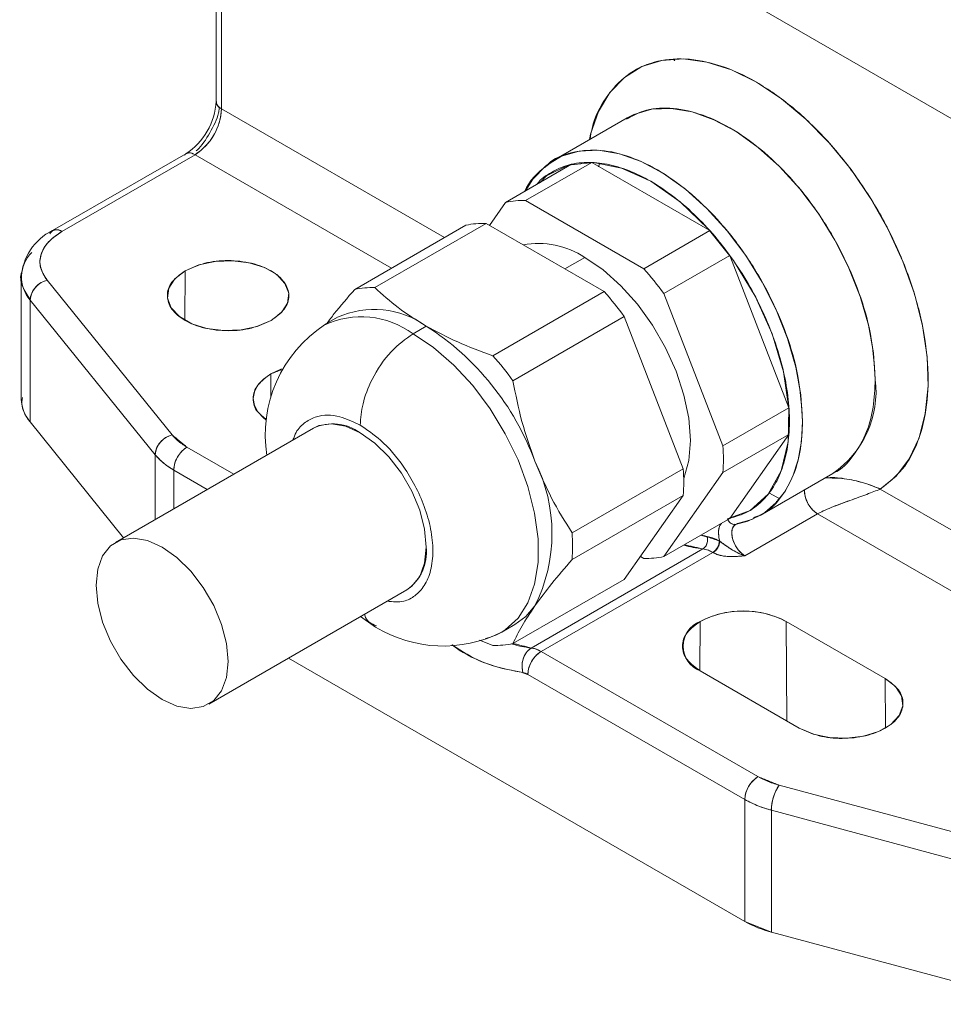
# Model space of a CAD drawing. Units: millimetres. Extents: x 0 to 420, y 0 to 297.
# Drawn here: x 317 to 341, y 60 to 86 of the extents above; entities that cross this region are included whole.
import ezdxf

# ---------------------------------------------------------------- set-up
doc = ezdxf.new("R2010")
doc.units = ezdxf.units.MM
doc.linetypes.add('SLD-Durchgehend', pattern=[0])

msp = doc.modelspace()

# ---------------------------------------------------------------- linework, layer by layer
at = {"color": 7, "linetype": 'SLD-Durchgehend', "lineweight": 15}
for p, q in [((348.9012, 79.2553), (322.984, 94.217)), ((348.9012, 79.2553), (322.984, 94.217)), ((321.7769, 87.1089), (321.7769, 84.0101)), ((321.9233, 86.9048), (321.9233, 83.806)), ((321.9233, 86.9048), (321.9233, 83.806)), ((321.9233, 83.806), (327.8924, 80.3602)), ((327.8924, 80.3602), (321.9233, 83.806)), ((332.7854, 83.5694), (330.8408, 82.4468)), ((320.9662, 82.606), (317.4012, 80.548)), ((321.2162, 82.5813), (317.6512, 80.5232)), ((321.2162, 82.5813), (317.6512, 80.5232)), ((326.478, 79.5437), (321.2162, 82.5813)), ((321.2162, 82.5813), (326.478, 79.5437)), ((329.5279, 81.3043), (331.2956, 82.3248)), ((331.8327, 82.3728), (330.0649, 81.3523)), ((330.8409, 82.4467), (330.6435, 82.2906)), ((331.8327, 82.3728), (334.995, 80.5473)), ((332.0179, 82.2568), (332.0379, 82.3398)), ((329.0946, 80.6879), (329.5279, 81.3043)), ((330.0649, 81.3523), (333.2272, 79.5268)), ((329.0043, 80.74), (326.0264, 79.021)), ((329.0043, 80.74), (332.1665, 78.9145)), ((325.4893, 78.9729), (328.4672, 80.692)), ((333.2272, 79.5268), (334.995, 80.5473)), ((335.532, 79.8792), (333.7643, 78.8587)), ((335.532, 79.8792), (337.1132, 75.804)), ((320.9405, 78.1504), (320.9505, 79.469)), ((320.9505, 79.469), (320.9405, 78.1504)), ((316.5654, 79.2985), (316.5654, 76.0324)), ((317.2528, 79.2189), (320.5992, 75.076)), ((317.2528, 79.2189), (320.5992, 75.076)), ((329.1887, 77.1954), (332.1665, 78.9145)), ((333.7643, 78.8587), (335.3454, 74.7835)), ((320.146, 74.5457), (316.7996, 78.6886)), ((316.7996, 78.6886), (316.7996, 75.4224)), ((316.7996, 78.6886), (316.7996, 75.4224)), ((320.146, 74.5457), (316.7996, 78.6886)), ((325.0286, 78.2255), (324.6751, 78.0214)), ((332.7036, 78.2464), (329.7257, 76.5273)), ((332.7036, 78.2464), (334.2847, 74.1712)), ((323.2486, 76.7136), (323.2439, 76.0878)), ((323.2439, 76.0878), (323.2486, 76.7136)), ((335.3454, 74.7835), (337.1132, 75.804)), ((319.3036, 72.3225), (316.7996, 75.4224)), ((316.7996, 75.4224), (319.3036, 72.3225)), ((324.3857, 75.2564), (319.0824, 72.1949)), ((337.4691, 75.3039), (337.478, 75.3091)), ((337.1132, 75.0879), (335.3454, 74.0674)), ((337.1132, 75.0879), (335.532, 72.8382)), ((320.9976, 74.7475), (322.2509, 74.024)), ((320.9976, 74.7475), (322.2509, 74.024)), ((320.146, 72.8089), (320.146, 74.5457)), ((320.146, 72.8089), (320.146, 74.5457)), ((321.5438, 73.6157), (320.644, 74.1351)), ((321.5438, 73.6157), (320.644, 74.1351)), ((320.644, 74.1351), (320.644, 73.0963)), ((320.644, 74.1351), (320.644, 73.0963)), ((331.3069, 72.4521), (334.2847, 74.1712)), ((338.4183, 74.128), (338.3385, 74.0802)), ((335.3454, 74.0674), (333.7643, 71.8177)), ((336.3404, 72.9203), (338.2849, 74.0428)), ((337.5268, 73.5737), (337.5279, 73.6059)), ((339.5589, 73.6252), (350.5612, 67.2738)), ((350.5612, 67.2738), (339.5589, 73.6252)), ((334.2847, 73.455), (331.3069, 71.736)), ((334.2847, 73.455), (332.7036, 71.2054)), ((336.5958, 73.5189), (336.8701, 73.3637)), ((336.8312, 73.3297), (336.7736, 73.2965)), ((336.8312, 73.3297), (336.7736, 73.2965)), ((336.8502, 73.3522), (336.81, 73.329)), ((333.7643, 71.8177), (335.532, 72.8382)), ((337.8803, 72.9613), (335.9358, 71.8387)), ((335.9358, 71.8387), (337.8803, 72.9613)), ((349.8541, 66.049), (337.8803, 72.9613)), ((337.8803, 72.9613), (349.8541, 66.049)), ((335.6737, 72.6723), (335.6796, 72.6794)), ((330.2155, 69.3678), (334.8117, 72.0211)), ((330.2155, 69.3678), (334.8117, 72.0211)), ((335.259, 72.2295), (335.2509, 72.2341)), ((335.2509, 72.2341), (335.259, 72.2295)), ((335.0742, 71.9279), (330.478, 69.2746)), ((335.0742, 71.9279), (330.478, 69.2746)), ((333.2272, 71.7697), (333.1368, 71.8218)), ((335.0823, 71.9233), (335.0742, 71.9279)), ((335.0742, 71.9279), (335.0823, 71.9233)), ((329.7257, 69.4863), (332.7036, 71.2054)), ((321.5822, 67.8646), (326.8855, 70.9261)), ((325.6487, 70.2121), (326.0499, 69.9301)), ((329.4247, 69.7939), (329.7782, 69.998)), ((334.7391, 70.0803), (334.7291, 68.7617)), ((334.7291, 68.7617), (334.7391, 70.0803)), ((337.0383, 70.0803), (339.6899, 68.5496)), ((337.0585, 67.4141), (337.0383, 70.0803)), ((339.6899, 68.5496), (337.0383, 70.0803)), ((337.0383, 70.0803), (337.0585, 67.4141)), ((323.7153, 69.096), (335.9305, 62.0443)), ((335.9305, 62.0443), (323.7153, 69.096)), ((330.478, 69.2746), (336.2841, 65.9228)), ((330.478, 69.2746), (336.2841, 65.9228)), ((335.9305, 65.3104), (330.1244, 68.6622)), ((335.9305, 65.3104), (330.1244, 68.6622)), ((337.3908, 67.2223), (334.7391, 68.7531)), ((334.7391, 68.7531), (337.3908, 67.2223)), ((339.6999, 67.2309), (339.6899, 68.5496)), ((339.6899, 68.5496), (339.6999, 67.2309)), ((336.8531, 65.6928), (344.0295, 63.7609)), ((336.8531, 65.6928), (344.0295, 63.7609)), ((335.9305, 62.0443), (335.9305, 65.3104)), ((335.9305, 62.0443), (335.9305, 65.3104)), ((343.8182, 63.0911), (336.6418, 65.0229)), ((343.8182, 63.0911), (336.6418, 65.0229)), ((336.6418, 65.0229), (336.6418, 61.7568)), ((336.6418, 65.0229), (336.6418, 61.7568)), ((336.6418, 61.7568), (343.8182, 59.8249)), ((343.8182, 59.8249), (336.6418, 61.7568))]:
    msp.add_line(p, q, dxfattribs=at)
at = {"color": 7, "linetype": 'SLD-Durchgehend', "lineweight": 0}
for p, q in [((334.535, 81.4949), (334.526, 81.4897)), ((331.1158, 79.5211), (331.6461, 79.8272)), ((327.0499, 77.7862), (327.4034, 77.9903))]:
    msp.add_line(p, q, dxfattribs=at)
at = {"color": 7, "linetype": 'SLD-Durchgehend', "lineweight": 15, "flags": 128}
for points in [[(331.7712, 82.9839), (331.7972, 83.1302), (332.0145, 83.7368), (332.3217, 84.2475), (332.7122, 84.651), (333.1779, 84.939), (333.7086, 85.1052), (334.2934, 85.146), (334.9195, 85.0609), (335.5738, 84.8512), (336.2422, 84.5218), (336.9107, 84.0794), (337.565, 83.5336), (338.1911, 82.8959), (338.7758, 82.18), (339.3066, 81.4009), (339.7723, 80.5754), (340.1628, 79.7209), (340.47, 78.8556), (340.6873, 77.9983), (340.81, 77.1662), (340.8358, 76.3783), (340.7634, 75.6502), (340.5954, 74.9977), (340.3346, 74.4357), (339.9868, 73.9745), (339.5585, 73.6254), (339.5585, 73.6254)], [(332.7854, 83.5694), (332.9654, 83.6605), (333.4398, 83.7992), (333.9631, 83.8214), (334.523, 83.7266), (335.1065, 83.5172), (335.6999, 83.1979), (336.2896, 82.7762), (336.8616, 82.262), (337.4028, 81.6672), (337.9004, 81.0057), (338.3428, 80.2929), (338.7198, 79.5454), (339.0225, 78.7807), (339.2439, 78.0166), (339.3789, 77.2709), (339.4242, 76.561)], [(337.4797, 75.4384), (337.4343, 76.1483), (337.2994, 76.894), (337.078, 77.6582), (336.7752, 78.4229), (336.3983, 79.1703), (335.9558, 79.8831), (335.4582, 80.5446), (334.9171, 81.1394), (334.345, 81.6537), (333.7554, 82.0754), (333.1619, 82.3946), (332.5784, 82.6041), (332.0185, 82.6988), (331.4953, 82.6766), (331.0209, 82.538), (330.6064, 82.2862), (330.2615, 81.9271), (330.0648, 81.6143)], [(330.4519, 81.8378), (330.6201, 82.0171), (331.1999, 82.3007), (331.8799, 82.3707), (332.6291, 82.2244), (333.4138, 81.8683), (334.1985, 81.3184), (334.9478, 80.5996), (335.6277, 79.7445), (336.2076, 78.7915), (336.6612, 77.784), (336.9681, 76.7672), (337.1142, 75.7872), (337.0932, 74.8884), (336.906, 74.1112), (336.5609, 73.491), (336.0729, 73.0554), (335.4659, 72.8245), (335.4659, 72.8245)], [(323.2497, 78.1418), (323.527, 78.3556), (323.6887, 78.6059), (323.7217, 78.8723), (323.6233, 79.1334), (323.4016, 79.3678), (323.0744, 79.5567), (322.6682, 79.6847), (322.2161, 79.7415), (321.7545, 79.7225), (321.321, 79.6291), (320.9505, 79.469)], [(331.6461, 79.8272), (332.1372, 79.494), (332.6134, 79.0717), (333.0603, 78.5732), (333.4641, 78.0135), (333.8128, 77.4096), (334.0955, 76.78), (334.3039, 76.1437), (334.4315, 75.5201), (334.4745, 74.9282), (334.4315, 74.3858), (334.3039, 73.9096), (334.297, 73.8918)], [(320.9505, 79.469), (320.6732, 79.2552), (320.5115, 79.0049), (320.4785, 78.7384), (320.5769, 78.4774), (320.7986, 78.243), (321.1258, 78.0541), (321.532, 77.926), (321.9841, 77.8693), (322.4457, 77.8883), (322.8792, 77.9817), (323.2497, 78.1418)], [(323.5319, 76.8442), (323.495, 76.8304), (323.2486, 76.7136)], [(323.2486, 76.7136), (323.0465, 76.5714), (322.8962, 76.4092), (322.8037, 76.2331), (322.7725, 76.05), (322.8037, 75.8669), (322.8962, 75.6909), (323.0465, 75.5286), (323.1104, 75.4772)], [(335.7404, 72.7), (336.1222, 72.8129), (336.4656, 72.9995), (336.7655, 73.257), (337.0174, 73.5816), (337.2173, 73.9683), (337.3623, 74.4113), (337.4502, 74.9038), (337.4797, 75.4384)], [(327.4034, 72.0708), (327.3591, 72.5506), (327.2283, 73.0575), (327.0177, 73.5662), (326.7378, 74.051), (326.4027, 74.4877), (326.029, 74.8543), (325.6356, 75.1326), (325.2423, 75.3085), (324.8686, 75.3732), (324.5335, 75.3235), (324.3857, 75.2564)], [(326.8855, 70.9261), (327.0177, 71.0206), (327.2283, 71.2861), (327.3591, 71.6421), (327.4034, 72.0708), (327.3591, 72.5506), (327.2283, 73.0575), (327.0177, 73.5662), (326.7378, 74.051), (326.4027, 74.4877), (326.029, 74.8543), (325.6356, 75.1326)], [(335.6796, 72.6794), (336.0084, 72.7673), (336.3145, 72.906)], [(322.1001, 69.0092), (322.0558, 69.4891), (321.925, 69.996), (321.7144, 70.5046), (321.4345, 70.9894), (321.0993, 71.4261), (320.7257, 71.7928), (320.3323, 72.0711), (319.939, 72.247), (319.5653, 72.3117), (319.2302, 72.262), (318.9502, 72.1004), (318.7396, 71.8349), (318.6089, 71.4789), (318.5646, 71.0502), (318.6089, 70.5704), (318.7396, 70.0635), (318.9502, 69.5548), (319.2302, 69.07), (319.5653, 68.6333), (319.939, 68.2666), (320.3323, 67.9884), (320.7257, 67.8125), (321.0993, 67.7478), (321.4345, 67.7975), (321.7144, 67.9591), (321.925, 68.2246), (322.0558, 68.5806), (322.1001, 69.0092)], [(330.3122, 70.4933), (330.0681, 70.2124), (329.7784, 69.9982), (329.7782, 69.998)], [(337.3908, 67.2223), (337.7612, 67.0622), (338.1948, 66.9689), (338.6563, 66.9498), (339.1085, 67.0066), (339.5146, 67.1346), (339.8418, 67.3235), (340.0636, 67.558), (340.1619, 67.819), (340.1289, 68.0854), (339.9672, 68.3357), (339.6899, 68.5496)]]:
    msp.add_lwpolyline(points, dxfattribs=at)
at = {"color": 7, "linetype": 'SLD-Durchgehend', "lineweight": 0, "flags": 128}
msp.add_lwpolyline([(329.4247, 69.7939), (329.521, 69.8542), (329.8617, 70.1631), (330.1257, 70.574), (330.3058, 71.0759), (330.3971, 71.655), (330.3971, 72.2956), (330.3058, 72.9802), (330.1257, 73.69), (329.8617, 74.4058), (329.521, 75.108), (329.1128, 75.7775), (328.6485, 76.3959), (328.1404, 76.9465), (327.6027, 77.4142), (327.0499, 77.7862)], dxfattribs=at)
at = {"color": 7, "linetype": 'SLD-Durchgehend', "lineweight": 15}
for centre, radius, start, end in [((320.0169, 84.0902), 1.7618, 302.60589, 357.39494), ((322.0271, 84.0351), 0.2515, 185.6948, 245.62534), ((320.3881, 83.8759), 1.5368, 302.60548, 357.39452), ((321.0698, 82.3768), 0.2515, 54.38242, 114.30712), ((331.5529, 80.8779), 1.6801, 122.77182, 154.67014), ((331.7513, 80.2561), 2.1183, 87.79749, 102.42155), ((329.9835, 79.2356), 2.1183, 87.79749, 102.42155), ((328.9228, 78.6233), 2.1183, 87.79749, 102.42155), ((318.0429, 79.2157), 1.4788, 115.71814, 177.45199), ((317.5138, 80.3581), 0.2148, 50.23567, 151.7555), ((328.6636, 74.9078), 8.4788, 35.89707, 41.69207), ((330.4066, 77.9809), 2.2237, 56.12403, 100.60198), ((317.5113, 79.3008), 0.9388, 134.97089, 220.69989), ((326.8958, 73.8873), 8.4788, 35.89707, 41.69207), ((317.3992, 78.6349), 0.602, 104.08112, 174.8849), ((325.945, 76.9042), 2.1183, 87.79749, 102.42155), ((325.8351, 73.275), 8.4788, 35.89707, 41.69207), ((326.0108, 76.0356), 2.4001, 54.53278, 114.15676), ((326.625, 75.0779), 3.5302, 123.37261, 189.08939), ((323.4716, 71.8514), 7.2901, 20.22711, 57.36203), ((322.8573, 71.5559), 8.4788, 35.89707, 41.69207), ((336.7855, 76.238), 2.6584, 304.33425, 6.97793), ((317.532, 76.0536), 0.9669, 181.26084, 220.75554), ((332.1802, 75.4459), 4.946, 355.84848, 4.15152), ((324.9066, 74.1435), 1.2287, 53.60737, 115.08217), ((320.7457, 74.492), 0.602, 104.08112, 174.8849), ((321.4117, 74.1002), 0.7684, 122.60548, 177.39452), ((330.4124, 74.4254), 4.946, 355.84848, 4.15152), ((321.5066, 75.6886), 1.7769, 220.03198, 240.96011), ((326.4334, 72.4326), 4.3366, 333.43643, 26.56357), ((329.3517, 73.8131), 4.946, 355.84848, 4.15152), ((338.2944, 73.6086), 0.7684, 182.60548, 237.39452), ((335.8363, 72.4741), 0.2551, 126.14802, 185.16416), ((326.3739, 72.094), 4.946, 355.84848, 4.15152), ((336.3499, 72.486), 0.7684, 182.60548, 237.39452), ((326.1821, 71.9338), 1.2289, 304.91595, 6.39623), ((335.2088, 75.357), 3.3594, 254.21993, 263.21232), ((334.7161, 71.3356), 0.6922, 58.84639, 82.05844), ((334.8671, 72.2516), 0.3842, 302.60548, 357.39452), ((334.8752, 72.2469), 0.3842, 302.60548, 357.39452), ((333.3086, 73.8864), 2.1183, 267.79749, 282.42155), ((335.8887, 67.8617), 2.4988, 62.60967, 117.39033), ((327.8601, 72.8919), 3.4712, 238.56888, 296.64184), ((334.991, 69.4167), 0.7098, 110.78342, 249.21658), ((328.616, 71.1993), 1.6214, 283.46246, 299.91692), ((329.2701, 71.555), 2.1183, 267.79749, 282.42155), ((330.6141, 72.7128), 3.3687, 253.88913, 263.20553), ((330.1199, 68.6823), 0.6922, 58.84639, 82.05844), ((330.892, 68.6273), 0.7684, 122.60548, 177.39452), ((336.6981, 65.2755), 0.7684, 122.60548, 177.39452), ((337.8471, 65.011), 1.2054, 145.55351, 179.43097), ((337.3906, 67.899), 2.972, 240.57509, 255.4057), ((337.3906, 64.6329), 2.972, 240.57509, 255.4057)]:
    msp.add_arc(centre, radius, start, end, dxfattribs=at)
at = {"color": 7, "linetype": 'SLD-Durchgehend', "lineweight": 0}
msp.add_arc((325.6641, 75.8948), 2.3447, 53.77073, 115.10034, dxfattribs=at)
at = {"color": 7, "linetype": 'SLD-Durchgehend', "lineweight": 15}
for points, knots in [([(339.5585, 73.6254), (339.7667, 73.7881), (340.1828, 74.1132), (340.5983, 74.8938), (340.8326, 75.8539), (340.8584, 76.9762), (340.6763, 78.1984), (340.2932, 79.4669), (339.7274, 80.7239), (339.0041, 81.9128), (338.1557, 82.9795), (337.2211, 83.8761), (336.2421, 84.5623), (335.2632, 85.0063), (334.3283, 85.1889), (333.4809, 85.1009), (332.7544, 84.7497), (332.2006, 84.1361), (331.8738, 83.5331), (331.8046, 83.0933), (331.789, 82.9942)], [0, 0, 0, 0, 0.0569785, 0.113893, 0.1718409, 0.2297908, 0.2877404, 0.3456904, 0.403638, 0.4615881, 0.5195381, 0.5774857, 0.6354357, 0.6933858, 0.7513334, 0.8092834, 0.8672335, 0.9251811, 0.9831311, 1, 1, 1, 1]), ([(321.9233, 83.806), (321.8759, 83.8397), (321.7926, 83.8988), (321.7878, 83.9742), (321.7858, 84.0066)], [0, 0, 0, 0, 0.5700186, 1, 1, 1, 1]), ([(321.2162, 82.5813), (321.32, 82.6566), (321.5275, 82.8072), (321.7599, 83.16), (321.8986, 83.5093), (321.9151, 83.7071), (321.9233, 83.806)], [0, 0, 0, 0, 0.27965747, 0.55920266, 0.77967329, 1, 1, 1, 1]), ([(321.2454, 82.6859), (321.2531, 82.6921), (321.3967, 82.8063), (321.6204, 83.1665), (321.8282, 83.5672), (321.8559, 83.7775), (321.8611, 83.8167)], [0, 0, 0, 0, 0.0250007, 0.46249915, 0.89999759, 1, 1, 1, 1]), ([(332.7678, 83.5309), (332.9121, 83.6138), (333.2521, 83.8093), (333.9184, 83.8568), (334.706, 83.7082), (335.5352, 83.331), (336.3633, 82.7508), (337.1543, 81.992), (337.8719, 81.0895), (338.4847, 80.0831), (338.9605, 79.0212), (339.3378, 77.8076), (339.3925, 77.0179), (339.4242, 76.561)], [0, 0, 0, 0, 0.06636502, 0.15637627, 0.24638357, 0.33639482, 0.42640608, 0.51641338, 0.60642463, 0.69643591, 0.78644323, 0.8764544, 1, 1, 1, 1]), ([(320.9337, 82.5655), (320.9511, 82.5857), (320.9912, 82.632), (321.095, 82.6362), (321.1758, 82.5996), (321.2162, 82.5813)], [0, 0, 0, 0, 0.2773284, 0.6387822, 1, 1, 1, 1]), ([(337.4797, 75.4384), (337.448, 75.8953), (337.3932, 76.685), (337.0159, 77.8986), (336.5402, 78.9605), (335.9274, 79.9669), (335.2098, 80.8694), (334.4189, 81.628), (333.5904, 82.2089), (332.7628, 82.5836), (331.9693, 82.7419), (331.2616, 82.6536), (330.7893, 82.4752), (330.6059, 82.2701), (330.5778, 82.2386)], [0, 0, 0, 0, 0.118803, 0.2053571, 0.2919076, 0.3784619, 0.4650162, 0.5515666, 0.6381209, 0.7246752, 0.8112256, 0.8977799, 0.9843342, 1, 1, 1, 1]), ([(335.5395, 72.8488), (335.6734, 72.8854), (335.9667, 72.9657), (336.3451, 73.2319), (336.6752, 73.6123), (336.9209, 74.0965), (337.0771, 74.6689), (337.1407, 75.3153), (337.1088, 76.0197), (336.9833, 76.7637), (336.7664, 77.5286), (336.4647, 78.2948), (336.0847, 79.0428), (335.6372, 79.7538), (335.1328, 80.4091), (334.5848, 80.9929), (334.0068, 81.4892), (333.4138, 81.8867), (332.8209, 82.1739), (332.2427, 82.345), (331.6953, 82.3932), (331.1888, 82.323), (330.7489, 82.1188), (330.4738, 81.9352), (330.3717, 81.7932), (330.3695, 81.7902)], [0, 0, 0, 0, 0.0384523, 0.0842494, 0.1300024, 0.1757267, 0.2214614, 0.2672022, 0.3129409, 0.3586785, 0.4044164, 0.4501545, 0.4958925, 0.5416306, 0.5873686, 0.6331067, 0.6788447, 0.7245827, 0.7703208, 0.8160588, 0.8617968, 0.9075349, 0.9532729, 0.999011, 1, 1, 1, 1]), ([(317.2528, 79.2189), (317.1768, 79.3438), (317.0249, 79.5936), (317.0883, 79.9671), (317.3004, 80.2865), (317.5342, 80.4443), (317.6512, 80.5232)], [0, 0, 0, 0, 0.2797946, 0.5595144, 0.7798047, 1, 1, 1, 1]), ([(317.6512, 80.5232), (317.5198, 80.4327), (317.2571, 80.2516), (317.0685, 79.9101), (317.0434, 79.5519), (317.183, 79.3299), (317.2528, 79.2189)], [0, 0, 0, 0, 0.25, 0.5, 0.75, 1, 1, 1, 1]), ([(317.6512, 80.5232), (317.5983, 80.5473), (317.5038, 80.5904), (317.435, 80.5559), (317.4047, 80.5407)], [0, 0, 0, 0, 0.5595341, 1, 1, 1, 1]), ([(320.9505, 79.469), (321.1183, 79.5459), (321.4538, 79.6997), (322.1022, 79.7671), (322.7379, 79.6953), (323.2796, 79.4863), (323.6417, 79.1736), (323.766, 78.8066), (323.6492, 78.4323), (323.3829, 78.2386), (323.2497, 78.1418)], [0, 0, 0, 0, 0.125, 0.25, 0.375, 0.5, 0.625, 0.75, 0.875, 1, 1, 1, 1]), ([(316.5902, 79.4693), (316.5861, 79.461), (316.52, 79.3288), (316.5772, 79.0511), (316.7255, 78.8094), (316.7996, 78.6886)], [0, 0, 0, 0, 0.032294, 0.5162513, 1, 1, 1, 1]), ([(316.7996, 78.6886), (316.8082, 78.7508), (316.8252, 78.8752), (316.9466, 79.0421), (317.096, 79.1624), (317.2005, 79.2), (317.2528, 79.2189)], [0, 0, 0, 0, 0.2796575, 0.5592027, 0.7796733, 1, 1, 1, 1]), ([(324.7455, 78.062), (324.8093, 78.1481), (325.0203, 78.4325), (325.2966, 78.7509), (325.4893, 78.9729)], [0, 0, 0, 0, 0.3024704, 1, 1, 1, 1]), ([(326.0264, 79.021), (326.2272, 78.8383), (326.6316, 78.4705), (327.145, 78.1511), (327.4034, 77.9903)], [0, 0, 0, 0, 0.4965604, 1, 1, 1, 1]), ([(327.4034, 77.9903), (327.6777, 77.8432), (328.2306, 77.5467), (328.8677, 77.3131), (329.1887, 77.1954)], [0, 0, 0, 0, 0.4960738, 1, 1, 1, 1]), ([(323.1312, 75.4879), (323.0443, 75.5531), (322.827, 75.7161), (322.7372, 76.0508), (322.8479, 76.4226), (323.1151, 76.6166), (323.2486, 76.7136)], [0, 0, 0, 0, 0.1818074, 0.4545383, 0.7272691, 1, 1, 1, 1]), ([(329.7257, 76.5273), (329.7973, 76.1607), (329.9413, 75.4224), (330.188, 74.7236), (330.3122, 74.3719)], [0, 0, 0, 0, 0.4965604, 1, 1, 1, 1]), ([(339.4242, 76.561), (339.4128, 76.3087), (339.3898, 75.8041), (339.1988, 75.0999), (338.8491, 74.5035), (338.5259, 74.141), (338.305, 74.0584), (338.297, 74.0554)], [0, 0, 0, 0, 0.2219105, 0.4437981, 0.7166341, 0.9897838, 1, 1, 1, 1]), ([(316.7996, 75.4224), (316.7038, 75.5611), (316.5564, 75.7745), (316.5855, 76.0013), (316.5957, 76.0808)], [0, 0, 0, 0, 0.6496055, 1, 1, 1, 1]), ([(336.1667, 72.8622), (336.238, 72.8862), (336.526, 72.9831), (336.908, 73.3747), (337.2535, 73.9787), (337.4455, 74.6813), (337.4683, 75.186), (337.4797, 75.4384)], [0, 0, 0, 0, 0.0832512, 0.3362525, 0.5889631, 0.7944709, 1, 1, 1, 1]), ([(320.5992, 75.076), (320.5327, 75.0504), (320.3997, 74.9992), (320.2508, 74.8497), (320.1619, 74.6912), (320.1513, 74.5942), (320.146, 74.5457)], [0, 0, 0, 0, 0.2796575, 0.5592027, 0.7796733, 1, 1, 1, 1]), ([(320.9976, 74.7475), (320.9098, 74.8035), (320.7529, 74.9034), (320.6462, 75.0232), (320.5992, 75.076)], [0, 0, 0, 0, 0.5598473, 1, 1, 1, 1]), ([(320.644, 74.1351), (320.6507, 74.1989), (320.664, 74.3264), (320.7587, 74.5153), (320.8753, 74.6626), (320.9568, 74.7192), (320.9976, 74.7475)], [0, 0, 0, 0, 0.2796575, 0.5592027, 0.7796733, 1, 1, 1, 1]), ([(320.146, 74.5457), (320.2224, 74.4622), (320.3587, 74.3131), (320.5568, 74.1895), (320.644, 74.1351)], [0, 0, 0, 0, 0.55984727, 1, 1, 1, 1]), ([(330.3122, 74.3719), (330.4542, 74.0366), (330.7405, 73.3607), (331.1171, 72.7565), (331.3069, 72.4521)], [0, 0, 0, 0, 0.4960738, 1, 1, 1, 1]), ([(339.5589, 73.6252), (339.4144, 73.6831), (339.1276, 73.7979), (338.616, 73.9206), (338.2518, 73.9224), (338.0777, 73.9232)], [0, 0, 0, 0, 0.3465528, 0.6876483, 1, 1, 1, 1]), ([(338.0898, 73.9228), (338.1101, 73.9253), (338.3013, 73.9493), (338.6767, 73.8967), (339.1569, 73.7905), (339.4234, 73.6809), (339.5585, 73.6254)], [0, 0, 0, 0, 0.0376241, 0.3549929, 0.673094, 1, 1, 1, 1]), ([(339.5589, 73.6252), (339.4441, 73.5797), (339.2146, 73.4886), (338.8307, 73.3502), (338.4989, 73.2302), (338.2558, 73.1375), (338.0374, 73.0458), (337.9287, 72.9873), (337.8803, 72.9613)], [0, 0, 0, 0, 0.2713029, 0.5425868, 0.6762925, 0.803356, 0.9126355, 1, 1, 1, 1]), ([(337.8803, 72.9613), (337.9287, 72.9873), (338.0374, 73.0457), (338.3449, 73.175), (338.7609, 73.3248), (339.2142, 73.4885), (339.444, 73.5796), (339.5589, 73.6252)], [0, 0, 0, 0, 0.0874837, 0.1969113, 0.4566826, 0.7283312, 1, 1, 1, 1]), ([(337.5269, 73.5736), (337.53, 73.5302), (337.5366, 73.441), (337.5898, 73.2931), (337.6702, 73.1541), (337.7712, 73.0362), (337.8441, 72.9862), (337.8803, 72.9613)], [0, 0, 0, 0, 0.1946244, 0.3998976, 0.6054901, 0.8037117, 1, 1, 1, 1]), ([(335.6751, 72.6831), (335.6687, 72.6812), (335.6343, 72.6706), (335.5726, 72.6966), (335.5059, 72.7494), (335.4792, 72.7995), (335.4659, 72.8245)], [0, 0, 0, 0, 0.0814777, 0.43793102, 0.71905727, 1, 1, 1, 1]), ([(335.4659, 72.8245), (335.4835, 72.7932), (335.5189, 72.7306), (335.5984, 72.6835), (335.6758, 72.6727), (335.7188, 72.6909), (335.7404, 72.7)], [0, 0, 0, 0, 0.2796575, 0.5592027, 0.7796733, 1, 1, 1, 1]), ([(335.259, 72.2294), (335.2453, 72.303), (335.2177, 72.4502), (335.239, 72.6181), (335.2868, 72.6828), (335.3045, 72.7069)], [0, 0, 0, 0, 0.3859808, 0.7719709, 1, 1, 1, 1]), ([(335.3037, 72.7064), (335.2879, 72.6859), (335.2423, 72.6271), (335.2215, 72.4711), (335.2357, 72.3226), (335.2564, 72.2401), (335.259, 72.2294)], [0, 0, 0, 0, 0.19886873, 0.57188352, 0.94489831, 1, 1, 1, 1]), ([(335.5823, 72.4511), (335.5867, 72.4953), (335.5951, 72.5803), (335.6399, 72.6552), (335.6806, 72.6718), (335.6927, 72.6767)], [0, 0, 0, 0, 0.4321056, 0.831243, 1, 1, 1, 1]), ([(334.9229, 72.3506), (334.9292, 72.3153), (334.9418, 72.2447), (334.916, 72.1426), (334.8706, 72.0644), (334.8313, 72.0355), (334.8117, 72.0211)], [0, 0, 0, 0, 0.27965747, 0.55920266, 0.77967329, 1, 1, 1, 1]), ([(334.8117, 72.0211), (334.8364, 72.0404), (334.8858, 72.0789), (334.9263, 72.1734), (334.9394, 72.2683), (334.9284, 72.3232), (334.9229, 72.3506)], [0, 0, 0, 0, 0.2796575, 0.5592027, 0.7796733, 1, 1, 1, 1]), ([(335.2509, 72.2341), (335.188, 72.2665), (335.0756, 72.3244), (334.9696, 72.3426), (334.9229, 72.3506)], [0, 0, 0, 0, 0.5598188, 1, 1, 1, 1]), ([(335.9358, 71.8387), (335.8982, 71.8645), (335.8229, 71.916), (335.7212, 72.038), (335.6419, 72.1778), (335.5914, 72.3227), (335.5852, 72.4096), (335.5823, 72.4511)], [0, 0, 0, 0, 0.2033668, 0.4067336, 0.6101005, 0.8134673, 1, 1, 1, 1]), ([(334.8117, 72.0211), (334.8595, 72.0122), (334.9448, 71.9963), (335.0346, 71.9488), (335.0742, 71.9279)], [0, 0, 0, 0, 0.5598188, 1, 1, 1, 1]), ([(335.0742, 71.9279), (335.1001, 71.9468), (335.152, 71.9844), (335.2101, 72.0726), (335.2448, 72.1599), (335.2489, 72.2094), (335.2509, 72.2341)], [0, 0, 0, 0, 0.27965747, 0.55920266, 0.77967329, 1, 1, 1, 1]), ([(335.259, 72.2295), (335.2557, 72.1976), (335.249, 72.1338), (335.2017, 72.0394), (335.1434, 71.9657), (335.1026, 71.9374), (335.0823, 71.9233)], [0, 0, 0, 0, 0.2796555, 0.5592002, 0.7796716, 1, 1, 1, 1]), ([(335.9358, 71.8387), (335.859, 71.8673), (335.7116, 71.922), (335.4843, 72.0662), (335.3406, 72.1704), (335.259, 72.2295)], [0, 0, 0, 0, 0.3202793, 0.6142414, 1, 1, 1, 1]), ([(335.259, 72.2294), (335.3165, 72.1863), (335.4272, 72.1033), (335.6015, 71.9931), (335.7419, 71.9128), (335.8532, 71.8642), (335.9084, 71.8472), (335.9358, 71.8387)], [0, 0, 0, 0, 0.2767961, 0.5327688, 0.7701733, 0.8856976, 1, 1, 1, 1]), ([(331.3069, 71.736), (331.1198, 71.5186), (330.743, 71.081), (330.4565, 70.6901), (330.3122, 70.4933)], [0, 0, 0, 0, 0.4965604, 1, 1, 1, 1]), ([(335.0823, 71.9233), (335.1627, 71.8894), (335.3139, 71.8258), (335.6222, 71.8086), (335.8213, 71.8277), (335.9358, 71.8387)], [0, 0, 0, 0, 0.32607972, 0.61258397, 1, 1, 1, 1]), ([(335.9358, 71.8387), (335.8031, 71.8257), (335.5924, 71.805), (335.3356, 71.8316), (335.1826, 71.8728), (335.1155, 71.9066), (335.0823, 71.9233)], [0, 0, 0, 0, 0.4440971, 0.7053901, 0.8539332, 1, 1, 1, 1]), ([(330.3122, 70.4933), (330.1897, 70.3107), (329.9427, 69.9427), (329.7984, 69.6392), (329.7257, 69.4863)], [0, 0, 0, 0, 0.4960738, 1, 1, 1, 1]), ([(334.7391, 70.0803), (334.907, 70.1573), (335.2429, 70.3113), (335.8887, 70.3772), (336.5345, 70.3113), (336.8703, 70.1573), (337.0383, 70.0803)], [0, 0, 0, 0, 0.25, 0.5, 0.75, 1, 1, 1, 1]), ([(334.7391, 68.7531), (334.6058, 68.85), (334.3391, 69.0439), (334.2249, 69.4167), (334.3391, 69.7895), (334.6058, 69.9834), (334.7391, 70.0803)], [0, 0, 0, 0, 0.25, 0.5, 0.75, 1, 1, 1, 1]), ([(329.9932, 68.7088), (329.717, 68.7636), (329.1646, 68.8731), (328.5103, 69.1539), (328.155, 69.4043), (328.0889, 69.4509)], [0, 0, 0, 0, 0.4487526, 0.8975053, 1, 1, 1, 1]), ([(328.1069, 69.4516), (328.2369, 69.3633), (328.6223, 69.1015), (329.2656, 68.8454), (329.7507, 68.7543), (329.9932, 68.7088)], [0, 0, 0, 0, 0.2027599, 0.601416, 1, 1, 1, 1]), ([(329.9932, 68.7088), (329.9806, 68.7794), (329.9554, 68.9206), (330.007, 69.1248), (330.0978, 69.2813), (330.1763, 69.339), (330.2155, 69.3678)], [0, 0, 0, 0, 0.2796575, 0.5592027, 0.7796733, 1, 1, 1, 1]), ([(330.2155, 69.3678), (330.1661, 69.3293), (330.0673, 69.2522), (329.9863, 69.0633), (329.9602, 68.8733), (329.9822, 68.7636), (329.9932, 68.7088)], [0, 0, 0, 0, 0.2796575, 0.5592027, 0.7796733, 1, 1, 1, 1]), ([(330.478, 69.2746), (330.4276, 69.3005), (330.3377, 69.3469), (330.2529, 69.3614), (330.2155, 69.3678)], [0, 0, 0, 0, 0.5598188, 1, 1, 1, 1]), ([(330.1244, 68.6622), (330.1311, 68.726), (330.1444, 68.8535), (330.2391, 69.0424), (330.3557, 69.1897), (330.4372, 69.2463), (330.478, 69.2746)], [0, 0, 0, 0, 0.27965747, 0.55920266, 0.77967329, 1, 1, 1, 1]), ([(329.9932, 68.7088), (330.0171, 68.7044), (330.0597, 68.6964), (330.1046, 68.6727), (330.1244, 68.6622)], [0, 0, 0, 0, 0.55981875, 1, 1, 1, 1]), ([(339.6899, 68.5496), (339.8231, 68.4527), (340.0894, 68.2591), (340.2063, 67.8847), (340.082, 67.5177), (339.7198, 67.205), (339.1781, 66.996), (338.5425, 66.9242), (337.894, 66.9917), (337.5585, 67.1454), (337.3908, 67.2223)], [0, 0, 0, 0, 0.125, 0.25, 0.375, 0.5, 0.625, 0.75, 0.875, 1, 1, 1, 1]), ([(336.2841, 65.9228), (336.2322, 65.8851), (336.1285, 65.8099), (336.0123, 65.6334), (335.9429, 65.4588), (335.9347, 65.3599), (335.9305, 65.3104)], [0, 0, 0, 0, 0.2796575, 0.5592027, 0.7796733, 1, 1, 1, 1]), ([(336.8531, 65.6928), (336.7374, 65.7281), (336.5307, 65.791), (336.3595, 65.8825), (336.2841, 65.9228)], [0, 0, 0, 0, 0.5598473, 1, 1, 1, 1]), ([(336.6418, 65.0229), (336.6457, 65.0878), (336.6537, 65.2175), (336.7103, 65.4217), (336.78, 65.588), (336.8287, 65.6579), (336.8531, 65.6928)], [0, 0, 0, 0, 0.2796575, 0.5592027, 0.7796733, 1, 1, 1, 1]), ([(335.9305, 65.3104), (336.0517, 65.2471), (336.2682, 65.1339), (336.5276, 65.0568), (336.6418, 65.0229)], [0, 0, 0, 0, 0.55984727, 1, 1, 1, 1])]:
    msp.add_open_spline(points, degree=3, knots=knots, dxfattribs=at)
for points, degree in [([(334.0397, 85.0988), (334.0626, 85.1126)], 1), ([(323.2497, 78.1418), (323.0819, 78.0649), (322.7465, 77.9111), (322.098, 77.8437), (321.4623, 77.9154), (320.9206, 78.1245), (320.5585, 78.4372), (320.4342, 78.8042), (320.551, 79.1785), (320.8174, 79.3722), (320.9505, 79.469)], 3), ([(323.2486, 76.7136), (323.5444, 76.8277)], 1), ([(320.5992, 75.076), (320.9976, 74.7475)], 1), ([(334.7563, 72.3904), (334.9229, 72.3506)], 1), ([(334.9229, 72.3506), (334.7592, 72.392)], 1), ([(334.9229, 72.3506), (335.2509, 72.2341)], 1), ([(334.3112, 72.1334), (334.8117, 72.0211)], 1), ([(329.1887, 69.4383), (328.831, 69.5782)], 1), ([(330.2155, 69.3678), (329.7323, 69.4901)], 1), ([(330.1244, 68.6622), (329.9932, 68.7088)], 1), ([(336.2841, 65.9228), (336.8531, 65.6928)], 1), ([(336.6418, 61.7568), (335.9305, 62.0443)], 1)]:
    msp.add_open_spline(points, degree=degree, dxfattribs=at)
at = {"color": 7, "linetype": 'SLD-Durchgehend', "lineweight": 0}
for points, knots in [([(327.0499, 77.7862), (326.8495, 77.6418), (326.4324, 77.3411), (325.958, 76.6255), (325.682, 75.9167), (325.6507, 75.525), (325.6356, 75.3367)], [0, 0, 0, 0, 0.2702613, 0.5624294, 0.7897364, 1, 1, 1, 1]), ([(325.6356, 75.3367), (325.4519, 75.4251), (325.0358, 75.6253), (324.5295, 75.6143), (324.1544, 75.4238), (323.936, 75.2106), (323.8624, 75.0087), (323.8373, 74.9398)], [0, 0, 0, 0, 0.2367423, 0.5362003, 0.7114449, 0.9015243, 1, 1, 1, 1]), ([(326.3575, 70.6213), (326.5121, 70.6063), (326.7932, 70.5792), (327.1188, 70.7596), (327.3717, 71.0308), (327.5404, 71.439), (327.6004, 71.957), (327.5405, 72.5446), (327.3714, 73.1466), (327.1199, 73.7132), (326.7404, 74.3374), (326.2358, 74.9326), (325.8195, 75.213), (325.6356, 75.3367)], [0, 0, 0, 0, 0.0931251, 0.1693482, 0.25202376, 0.33963945, 0.42995164, 0.52026383, 0.60787952, 0.69055508, 0.76677818, 0.89702826, 1, 1, 1, 1]), ([(325.7554, 70.2737), (325.7573, 70.2641), (325.7932, 70.0817), (325.936, 70.0182), (326.0713, 69.958)], [0, 0, 0, 0, 0.0526672, 1, 1, 1, 1])]:
    msp.add_open_spline(points, degree=3, knots=knots, dxfattribs=at)

doc.saveas('drawing.dxf')
